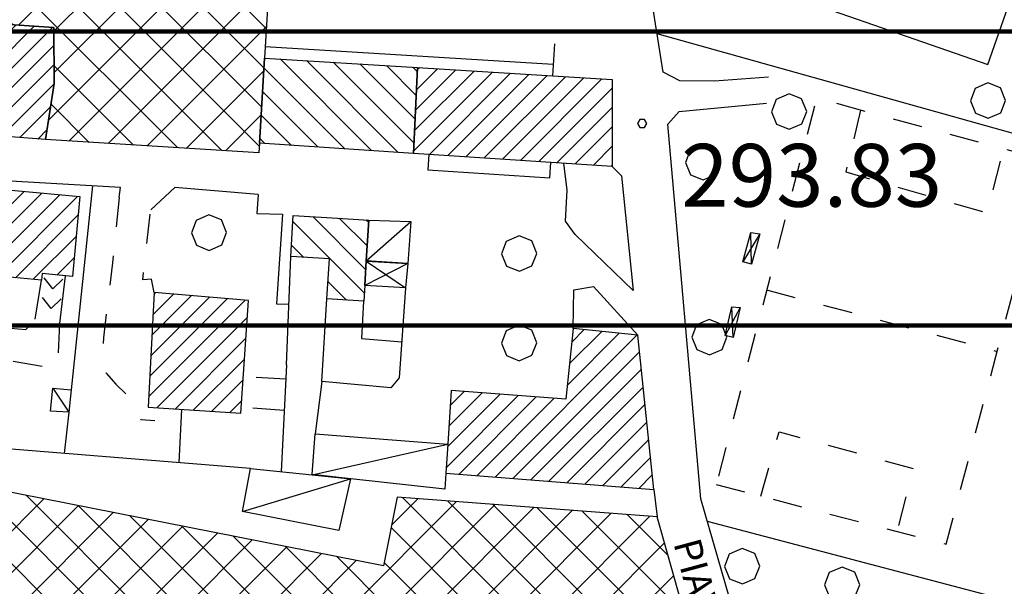
# Model space of a CAD drawing. Extents: x 1507325 to 1512561, y 5057499 to 5062674.
# Drawn here: x 1511058 to 1511184, y 5060292 to 5060364 of the extents above; entities that cross this region are included whole.
import ezdxf

# ---------------------------------------------------------------- set-up
doc = ezdxf.new("R2010")
doc.units = 0
doc.header["$LTSCALE"] = 2.5
doc.header["$MEASUREMENT"] = 0
doc.linetypes.add('L-COLTUR', pattern=[6, 4, -2])
doc.linetypes.add('MARCIA', pattern=[3, 1.5, -1.5])
for name, color, linetype in [('AIUOLA', 252, 'MARCIA'), ('ALBERO', 252, 'CONTINUOUS'), ('ED-ACCESSORI', 251, 'CONTINUOUS'), ('ED-BARACCA', 7, 'CONTINUOUS'), ('ED-BOX', 7, 'CONTINUOUS'), ('ED-CIVIL', 7, 'CONTINUOUS'), ('ED-INDUS-TERZ', 7, 'CONTINUOUS'), ('ED-MINOR', 7, 'CONTINUOUS'), ('ED-TETTOIA', 251, 'CONTINUOUS'), ('IN-SPORT', 7, 'MARCIA'), ('L-COLTUR', 252, 'L-COLTUR'), ('MURO-S', 7, 'MURO_S'), ('Q-TERRA', 7, 'CONTINUOUS'), ('RAMPA', 251, 'CONTINUOUS'), ('RECINZIO', 7, 'RECINZIO'), ('RETINO', 251, 'CONTINUOUS'), ('S-RAMPA', 7, 'CONTINUOUS'), ('STRADA-MS', 7, 'MURO_S'), ('STRADA-R', 7, 'RECINZIO'), ('T-DESCR', 4, 'CONTINUOUS'), ('TOPOS_2000', 7, 'CONTINUOUS')]:
    doc.layers.add(name, color=color, linetype=linetype)
doc.layers.add('SISMICA', color=5, linetype='CONTINUOUS', lineweight=100)
doc.styles.get("Standard").update_dxf_attribs({"font": 'ARIAL.TTF', "height": 10})
doc.linetypes.add('MURO_S', pattern='A,4.5,[1,muro_s.shx,S=2.2,R=0,X=0,Y=0],4.5', length=9)
doc.linetypes.add('RECINZIO', pattern='A,4.5,[1,l_bosco.shx,S=1.4,R=0,X=0,Y=-0.5],4.5', length=9)
pattern_1 = [(45, (10306.0817, -675.1192), (-2.6516504294, 2.6516504294), []), (135, (10306.0817, -675.1192), (-2.6516504294, -2.6516504294), [])]
pattern_2 = [(135, (10306.0817, -675.1192), (-1.5909902577, -1.5909902577), [])]
pattern_3 = [(45, (10306.0817, -675.1192), (-1.2374368671, 1.2374368671), [])]

# ---------------------------------------------------------------- blocks, each defined once
blk = doc.blocks.new('ALBERO')
at = {"layer": 'ALBERO'}
for p, q in [((-0.332, 0.311), (-0.451, -0.002)), ((-0.003, 0.453), (-0.332, 0.311)), ((0.319, 0.325), (-0.003, 0.453)), ((0.448, 0.002), (0.319, 0.325)), ((0.324, -0.311), (0.448, 0.002)), ((-0.451, -0.002), (-0.323, -0.318)), ((-0.323, -0.318), (0.002, -0.45)), ((0.002, -0.45), (0.324, -0.311))]:
    blk.add_line(p, q, dxfattribs=at)
blk = doc.blocks.new('PQ')
at = {"layer": 'Q-TERRA'}
for p, q in [((-0.06, 0.104), (-0.12, 0)), ((-0.12, 0), (-0.06, -0.104)), ((0.06, 0.104), (-0.06, 0.104)), ((0.12, 0), (0.06, 0.104)), ((0.06, -0.104), (0.12, 0)), ((-0.06, -0.104), (0.06, -0.104))]:
    blk.add_line(p, q, dxfattribs=at)
blk = doc.blocks.new('SRAMP')
at = {"layer": 'S-RAMPA'}
for p, q in [((-0.789, -0.875), (0, 0)), ((0, 0), (0.811, -0.875)), ((-0.806, -2.557), (-0.002, -1.681)), ((-0.002, -1.681), (0.796, -2.561))]:
    blk.add_line(p, q, dxfattribs=at)

msp = doc.modelspace()

# ---------------------------------------------------------------- hatches: boundary and pattern name
at = {"layer": 'RETINO'}
h = msp.add_hatch(dxfattribs=at)
h.set_pattern_fill('ANSI37', color=256, scale=30, style=0)
h.set_pattern_definition(pattern_1)
h.paths.add_polyline_path([(1511081.99, 5060370.37), (1511090.37, 5060370.06), (1511090.14, 5060366.15), (1511089.74, 5060359.13), (1511089.11, 5060348.26), (1511089.03, 5060347.04), (1511061.8, 5060348.72), (1511062.9, 5060355.88), (1511062.86, 5060363.03), (1511050.83, 5060363.83), (1511052.76, 5060384.68), (1511082.36, 5060381.19), (1511082.1, 5060373.61)])
h = msp.add_hatch(dxfattribs=at)
h.set_pattern_fill('ANSI31', color=256, scale=14, style=0)
h.set_pattern_definition(pattern_3)
h.paths.add_polyline_path([(1511062.86, 5060363.03), (1511062.9, 5060355.88), (1511061.8, 5060348.72), (1511049.52, 5060349.68), (1511050.83, 5060363.83)])
h = msp.add_hatch(dxfattribs=at)
h.set_pattern_fill('ANSI31', color=256, scale=18, angle=90, style=0)
h.set_pattern_definition(pattern_2)
h.paths.add_polyline_path([(1511108.77, 5060346.97), (1511089.11, 5060348.26), (1511089.74, 5060359.13), (1511109.25, 5060357.92)])
h = msp.add_hatch(dxfattribs=at)
h.set_pattern_fill('ANSI31', color=256, scale=14, style=0)
h.set_pattern_definition(pattern_3)
h.paths.add_polyline_path([(1511109.25, 5060357.92), (1511134.11, 5060356.38), (1511134.12, 5060345.31), (1511108.77, 5060346.97)])
h = msp.add_hatch(dxfattribs=at)
h.set_pattern_fill('ANSI31', color=256, scale=14, style=0)
h.set_pattern_definition(pattern_3)
h.paths.add_polyline_path([(1511055.05, 5060342.5), (1511066.18, 5060341.46), (1511065.21, 5060331.27), (1511061.35, 5060331.63), (1511061.28, 5060330.82), (1511054.08, 5060331.46)])
h = msp.add_hatch(dxfattribs=at)
h.set_pattern_fill('ANSI31', color=256, scale=18, angle=90, style=0)
h.set_pattern_definition(pattern_2)
h.paths.add_polyline_path([(1511093.41, 5060339.04), (1511098.36, 5060338.74), (1511103.06, 5060338.43), (1511102.71, 5060333.25), (1511102.52, 5060330.12), (1511102.39, 5060328.12), (1511097.68, 5060328.43), (1511098.02, 5060333.52), (1511093.11, 5060333.8)])
h = msp.add_hatch(dxfattribs=at)
h.set_pattern_fill('ANSI31', color=256, scale=14, style=0)
h.set_pattern_definition(pattern_3)
h.paths.add_polyline_path([(1511075.64, 5060329.23), (1511074.9, 5060314.62), (1511086.72, 5060313.85), (1511087.68, 5060328.21)])
h = msp.add_hatch(dxfattribs=at)
h.set_pattern_fill('ANSI31', color=256, scale=14, style=0)
h.set_pattern_definition(pattern_3)
h.paths.add_polyline_path([(1511112.88, 5060306.19), (1511139.41, 5060304.08), (1511137.36, 5060323.79), (1511129.11, 5060324.63), (1511128.21, 5060315.62), (1511113.55, 5060316.74), (1511113.11, 5060309.88)])
h = msp.add_hatch(dxfattribs=at)
h.set_pattern_fill('ANSI37', color=256, scale=30, style=0)
h.set_pattern_definition(pattern_1)
h.paths.add_polyline_path([(1511133.73, 5060277.21), (1511134.61, 5060281.4), (1511139.24, 5060282.37), (1511142.64, 5060269.13), (1511148.22, 5060270.88), (1511139.86, 5060300.63), (1511106.65, 5060303.13), (1511104.92, 5060294.38), (1511055.28, 5060304.15), (1511052.67, 5060290.28), (1511051.18, 5060282.4), (1511050.41, 5060278.32), (1511048.46, 5060267.99), (1511058.26, 5060265.98), (1511057.57, 5060262.61), (1511056.18, 5060256.13), (1511060.96, 5060255.1), (1511059.64, 5060249.1), (1511054.5, 5060250.19), (1511053.43, 5060243.88), (1511083.52, 5060237.52), (1511084.06, 5060239.99), (1511084.87, 5060243.74), (1511086.21, 5060249.9), (1511090.86, 5060248.86), (1511091.09, 5060249.97), (1511091.93, 5060253.86), (1511093, 5060258.84), (1511098.02, 5060257.81), (1511096.97, 5060252.9), (1511096.13, 5060248.94), (1511094.62, 5060241.87), (1511093.78, 5060237.94), (1511093.15, 5060234.98), (1511099.51, 5060233.93), (1511102.34, 5060248.69), (1511105.62, 5060248.04), (1511136.9, 5060241.9), (1511140.44, 5060260.23), (1511141.29, 5060264.68), (1511135.11, 5060266.02), (1511131.55, 5060266.78), (1511132.77, 5060272.61)])
at = {"layer": 'SISMICA'}
h = msp.add_hatch(dxfattribs=at)
h.set_pattern_fill('ANSI31', color=256, scale=300, angle=315, style=0)
h.paths.add_polyline_path([(1511196.47, 5058194.58), (1511222.77, 5058193.35), (1511224.1, 5058197.25), (1511223.8, 5058204.76), (1511223.34, 5058215.58), (1511222.14, 5058224.3), (1511219.13, 5058231.36), (1511214.47, 5058233.31), (1511208.91, 5058233.31), (1511204.7, 5058231.81), (1511201.24, 5058226.55), (1511200.64, 5058220.69), (1511200.04, 5058214.38), (1511199.74, 5058207.17), (1511198.84, 5058200.7), (1511197.18, 5058197.85)], flags=16)
h.paths.add_polyline_path([(1511071.06, 5060447.5), (1511095.47, 5060443.41), (1511124.96, 5060436.75), (1511146.89, 5060428.32), (1511169.01, 5060420.43), (1511216.59, 5060399.86), (1511254.87, 5060385.62), (1511301.17, 5060370.5), (1511344.34, 5060359.82), (1511391.08, 5060348.7), (1511414.2, 5060346.17), (1511444.29, 5060348.08), (1511473, 5060353.28), (1511498.17, 5060357.01), (1511520.87, 5060362.48), (1511543.58, 5060368.56), (1511561.41, 5060376), (1511576.6, 5060384.57), (1511603.57, 5060411.36), (1511627.25, 5060432.84), (1511641.02, 5060442.2), (1511672.42, 5060454.86), (1511696.1, 5060470.82), (1511709.87, 5060485.69), (1511738.22, 5060529.25), (1511773.25, 5060586.04), (1511809.05, 5060637.39), (1511832.35, 5060671.5), (1511857.21, 5060697.51), (1511888.79, 5060713), (1511936.57, 5060711.18), (1511912.1, 5060653.47), (1511843.83, 5060499.01), (1511923.31, 5060472.11), (1511906.04, 5060410.03), (1511896.47, 5060411.23), (1511868.09, 5060326.04), (1511867.6, 5060324.88), (1511864.04, 5060284.64), (1511801.89, 5060305.34), (1511790.59, 5060273.97), (1511761.72, 5060192.4), (1511757.95, 5060194.91), (1511737.24, 5060130.91), (1511745.4, 5060129.03), (1511732.22, 5060052.48), (1511715.27, 5059938.28), (1511703.34, 5059938.91), (1511685.77, 5059781.41), (1511683.26, 5059664.71), (1511685.77, 5059665.33), (1511675.72, 5059421.88), (1511671.96, 5059324.88), (1511669.9, 5059290.25), (1511654.39, 5059289.18), (1511648.86, 5059225.58), (1511642.22, 5059226.14), (1511635.03, 5059153.13), (1511626.73, 5059152.58), (1511620.36, 5059085.14), (1511623.41, 5059084), (1511648.31, 5059085.11), (1511647.05, 5059071.4), (1511624.62, 5058826.13), (1511582.63, 5058827.87), (1511587.02, 5058326.03), (1511591.05, 5058292.24), (1511595.58, 5058236.56), (1511595.58, 5058160.16), (1511592.99, 5057997.64), (1511592.34, 5057981.45), (1511590.11, 5057910.57), (1511362.09, 5057685.96), (1511301.86, 5057788.13), (1511157.22, 5057795.9), (1511157.44, 5057801.46), (1511159.4, 5057818.84), (1511161.36, 5057826.07), (1511163.29, 5057832.2), (1511162.47, 5057836.94), (1511161.63, 5057847.24), (1511162.18, 5057855.31), (1511166.55, 5057926.33), (1511171.58, 5058033.7), (1511175.04, 5058135.68), (1511179.3, 5058236.5), (1511179.67, 5058254.42), (1511175.43, 5058270.61), (1511081.27, 5058269.06), (1511078.96, 5058240.54), (1511018.41, 5058242.45), (1510955.88, 5058245.54), (1510931.96, 5058249.78), (1510910.74, 5058255.18), (1510901.49, 5058257.49), (1510896.46, 5058262.13), (1510886.82, 5058266.75), (1510873.3, 5058269.84), (1510836.65, 5058274.46), (1510838.19, 5058383.76), (1510874.48, 5058391.87), (1510875.24, 5058423.48), (1510853.63, 5058426.18), (1510853.63, 5058435.05), (1510772.02, 5058446.09), (1510780.51, 5058510.49), (1510733.94, 5058517.78), (1510740.86, 5058559.69), (1510753.82, 5058558.39), (1510760.75, 5058593.38), (1510772.86, 5058592.08), (1510791.88, 5058706.78), (1510807.45, 5058803.99), (1510826.9, 5058923.01), (1510837.29, 5058989.31), (1510812.63, 5058990.6), (1510815.69, 5059030.83), (1510822.35, 5059030.25), (1510830.17, 5059031.12), (1510842.63, 5059034.88), (1510848.13, 5059036.91), (1510859.13, 5059099.7), (1510754.3, 5059113.01), (1510756.61, 5059127.77), (1510771.67, 5059126.61), (1510783.26, 5059197.51), (1510878.25, 5059186.51), (1510910.71, 5059349.58), (1510914.01, 5059367.81), (1510927.96, 5059426.82), (1510979.68, 5059701.09), (1510933.53, 5059707.92), (1510942.41, 5059753.76), (1510990.08, 5059744.64), (1511012.14, 5059838.85), (1510956.35, 5059851.52), (1510959.4, 5059876.08), (1510963.96, 5059920.4), (1510955.59, 5059921.41), (1510957.62, 5059964.21), (1510920.6, 5059963.71), (1510935.56, 5060122.75), (1510920.35, 5060124.52), (1510931.05, 5060240.9), (1510890, 5060244.96), (1510900.52, 5060324.58), (1510940.54, 5060320.52), (1510953.63, 5060397.29), (1511043.01, 5060387.44), (1511049.18, 5060449.65)])

# ---------------------------------------------------------------- linework, layer by layer
at = {"layer": 'AIUOLA', "flags": 128}
for points in [[(1511071.2, 5060341.35), (1511070.33, 5060333.01), (1511069.18, 5060323.46), (1511069.02, 5060320.8), (1511069.53, 5060318.92), (1511070.77, 5060317.52), (1511072.43, 5060315.94), (1511073.14, 5060314.85), (1511073.95, 5060313.04), (1511075.75, 5060312.9)], [(1511075.64, 5060329.23), (1511075.31, 5060330.92), (1511074.19, 5060330.86), (1511075.22, 5060339.77)], [(1511063.59, 5060325.27), (1511063.34, 5060319.78), (1511061.9, 5060319.68), (1511048.43, 5060322)], [(1511048.86, 5060325.35), (1511059.29, 5060324.51), (1511060.48, 5060325.83)]]:
    msp.add_lwpolyline(points, dxfattribs=at)
at = {"layer": 'ED-ACCESSORI'}
msp.add_lwpolyline([(1511100.7, 5060305.47), (1511099.22, 5060298.86), (1511086.94, 5060301.28), (1511087.93, 5060306.76), (1511095.8, 5060305.96)], close=True, dxfattribs=at)
at = {"layer": 'ED-BARACCA'}
msp.add_lwpolyline([(1511065.04, 5060316.83), (1511064.77, 5060313.96), (1511062.41, 5060314.09), (1511062.73, 5060317.01)], close=True, dxfattribs=at)
at = {"layer": 'ED-BOX'}
for points in [[(1511103.06, 5060338.43), (1511108.41, 5060338.27), (1511108.03, 5060332.94), (1511102.71, 5060333.25)], [(1511095.81, 5060306), (1511096.2, 5060311.22), (1511113.11, 5060309.88), (1511113.11, 5060309.88), (1511112.88, 5060306.19), (1511112.75, 5060304.16), (1511100.74, 5060305.47)]]:
    msp.add_lwpolyline(points, close=True, dxfattribs=at)
at = {"layer": 'ED-CIVIL'}
for points in [[(1511062.86, 5060363.03), (1511062.9, 5060355.88), (1511061.8, 5060348.72), (1511049.52, 5060349.68), (1511050.83, 5060363.83), (1511050.83, 5060363.83)], [(1511109.25, 5060357.92), (1511134.11, 5060356.38), (1511134.12, 5060345.31), (1511108.77, 5060346.97)], [(1511055.05, 5060342.5), (1511066.18, 5060341.46), (1511065.21, 5060331.27), (1511061.35, 5060331.63), (1511061.28, 5060330.82), (1511054.08, 5060331.46)], [(1511075.64, 5060329.23), (1511074.9, 5060314.62), (1511086.72, 5060313.85), (1511087.68, 5060328.21)], [(1511112.88, 5060306.19), (1511139.41, 5060304.08), (1511137.36, 5060323.79), (1511129.11, 5060324.63), (1511128.21, 5060315.62), (1511113.55, 5060316.74), (1511113.11, 5060309.88)]]:
    msp.add_lwpolyline(points, close=True, dxfattribs=at)
at = {"layer": 'ED-INDUS-TERZ'}
msp.add_lwpolyline([(1511081.99, 5060370.37), (1511090.37, 5060370.06), (1511090.14, 5060366.15), (1511089.74, 5060359.13), (1511089.11, 5060348.26), (1511089.03, 5060347.04), (1511061.8, 5060348.72), (1511062.9, 5060355.88), (1511062.86, 5060363.03), (1511050.83, 5060363.83), (1511052.76, 5060384.68), (1511082.36, 5060381.19), (1511082.1, 5060373.61)], close=True, dxfattribs=at)
msp.add_lwpolyline([(1511148.22, 5060270.88), (1511139.86, 5060300.63), (1511106.65, 5060303.13), (1511104.92, 5060294.38), (1511055.28, 5060304.15)], dxfattribs=at)
at = {"layer": 'ED-MINOR'}
for points in [[(1511108.77, 5060346.97), (1511089.11, 5060348.26), (1511089.74, 5060359.13), (1511109.25, 5060357.92)], [(1511093.41, 5060339.04), (1511098.36, 5060338.74), (1511103.06, 5060338.43), (1511102.71, 5060333.25), (1511102.52, 5060330.12), (1511102.39, 5060328.12), (1511097.68, 5060328.43), (1511098.02, 5060333.52), (1511093.11, 5060333.8)]]:
    msp.add_lwpolyline(points, close=True, dxfattribs=at)
at = {"layer": 'ED-TETTOIA'}
for points in [[(1511152.93, 5060336.72), (1511151.88, 5060332.83), (1511150.78, 5060333.13), (1511151.81, 5060336.88)], [(1511102.71, 5060333.24), (1511108.03, 5060332.94), (1511107.72, 5060329.81), (1511102.52, 5060330.12)], [(1511150.43, 5060327.3), (1511149.53, 5060323.49), (1511148.53, 5060323.76), (1511149.36, 5060327.38)]]:
    msp.add_lwpolyline(points, close=True, dxfattribs=at)
at = {"layer": 'IN-SPORT', "flags": 128}
msp.add_lwpolyline([(1511147.37, 5060304.72), (1511176.72, 5060297.15), (1511189.7, 5060346), (1511160.18, 5060354.02)], close=True, dxfattribs=at)
for points in [[(1511165.8, 5060352.49), (1511163.93, 5060344.6), (1511181.99, 5060339.35), (1511184.06, 5060347.53)], [(1511153.81, 5060329.55), (1511183.24, 5060321.72)], [(1511153.06, 5060303.25), (1511155.4, 5060311.44), (1511172.51, 5060306.79), (1511170.47, 5060298.77)]]:
    msp.add_lwpolyline(points, dxfattribs=at)
at = {"layer": 'L-COLTUR', "flags": 128}
msp.add_lwpolyline([(1511079.16, 5060314.33), (1511078.79, 5060307.49)], dxfattribs=at)
at = {"layer": 'MURO-S', "flags": 128}
for points in [[(1511145.26, 5060370.24), (1511148.13, 5060369.99), (1511149.68, 5060369.56), (1511182.04, 5060358.31), (1511188.63, 5060377.15), (1511182.05, 5060379.62)], [(1511089.83, 5060360.62), (1511126.57, 5060358.35)], [(1511154.05, 5060356.67), (1511147.18, 5060356.18), (1511142.75, 5060356.21)], [(1511142.66, 5060352.32), (1511153.78, 5060353.36)], [(1511136.78, 5060329.49), (1511129.39, 5060336.63), (1511128.15, 5060338.34), (1511128.36, 5060342.26), (1511127.93, 5060345.71)], [(1511129.11, 5060324.63), (1511129.23, 5060329.55), (1511131.74, 5060329.99), (1511137.36, 5060323.79)], [(1511092.53, 5060320), (1511091.86, 5060306.36)], [(1511088.65, 5060318.41), (1511092.45, 5060318.21)], [(1511088.24, 5060314.51), (1511092.24, 5060314.24)], [(1511087.93, 5060306.76), (1511046.34, 5060310.12)]]:
    msp.add_lwpolyline(points, dxfattribs=at)
at = {"layer": 'RAMPA'}
for points in [[(1511064.28, 5060331.36), (1511063.59, 5060325.27)], [(1511060.48, 5060325.83), (1511061.28, 5060330.82)]]:
    msp.add_lwpolyline(points, dxfattribs=at)
at = {"layer": 'RECINZIO', "flags": 128}
for points in [[(1511208.37, 5060344.04), (1511193.44, 5060348.06), (1511192.11, 5060347.61), (1511139.84, 5060362.21)], [(1511110.72, 5060346.84), (1511110.59, 5060344.85), (1511126.15, 5060343.83), (1511126.28, 5060345.82)], [(1511067.8, 5060342.82), (1511065.04, 5060316.83)], [(1511088.91, 5060341.71), (1511088.74, 5060339.31), (1511092.04, 5060339.21), (1511091.26, 5060327.78), (1511092.86, 5060327.72)], [(1511092.53, 5060320), (1511093.11, 5060333.8)], [(1511107.72, 5060329.81), (1511106.91, 5060318.34), (1511105.86, 5060317.05), (1511097.07, 5060317.89), (1511097.68, 5060328.43)], [(1511102.38, 5060328.12), (1511102.13, 5060323.36), (1511107.24, 5060322.92)], [(1511097.07, 5060317.89), (1511096.2, 5060311.22)], [(1511064.77, 5060313.96), (1511064.18, 5060308.68)], [(1511146.22, 5060300.08), (1511183.22, 5060290.32), (1511204.7, 5060284.59)]]:
    msp.add_lwpolyline(points, dxfattribs=at)
at = {"layer": 'STRADA-MS', "flags": 128}
for points in [[(1511142.75, 5060356.21), (1511140.62, 5060357.31), (1511139.07, 5060367.04), (1511141.45, 5060368.78), (1511145.26, 5060370.24)], [(1511156.2, 5060264.99), (1511155.43, 5060268.36), (1511145.4, 5060302.9), (1511141.19, 5060350.69), (1511142.66, 5060352.32)], [(1511134.12, 5060345.31), (1511135.3, 5060344.11), (1511136.78, 5060329.49)], [(1511139.41, 5060304.08), (1511139.86, 5060300.63)]]:
    msp.add_lwpolyline(points, dxfattribs=at)
at = {"layer": 'STRADA-R', "flags": 128}
for points in [[(1511126.73, 5060360.95), (1511126.48, 5060356.85)], [(1511071.2, 5060341.35), (1511071.34, 5060342.62), (1511051.41, 5060343.76), (1511049.51, 5060342.05), (1511047.78, 5060326.36), (1511048.86, 5060325.35)], [(1511088.91, 5060341.71), (1511078.3, 5060342.6), (1511075.22, 5060339.77)]]:
    msp.add_lwpolyline(points, dxfattribs=at)
at = {"layer": 'T-DESCR'}
for points in [[(1511102.71, 5060333.25), (1511108.41, 5060338.27)], [(1511152.93, 5060336.72), (1511150.78, 5060333.13)], [(1511151.88, 5060332.83), (1511151.81, 5060336.88)], [(1511108.03, 5060332.94), (1511102.52, 5060330.12)], [(1511102.71, 5060333.24), (1511107.72, 5060329.81)], [(1511150.43, 5060327.3), (1511148.53, 5060323.76)], [(1511149.53, 5060323.49), (1511149.36, 5060327.38)], [(1511062.73, 5060317.01), (1511064.77, 5060313.96)], [(1511095.8, 5060305.96), (1511113.11, 5060309.88)], [(1511086.94, 5060301.28), (1511100.7, 5060305.47)]]:
    msp.add_lwpolyline(points, dxfattribs=at)

# ---------------------------------------------------------------- block references
at = {"layer": 'ALBERO', "xscale": 5, "yscale": 5, "zscale": 5}
for p in [(1511182.07, 5060353.7), (1511156.69, 5060352.29), (1511145.72, 5060345.83), (1511082.66, 5060336.85), (1511122.25, 5060334.18), (1511122.24, 5060322.78), (1511146.51, 5060323.53), (1511150.71, 5060294.31), (1511163.47, 5060291.95)]:
    msp.add_blockref('ALBERO', p, dxfattribs=at)
at = {"layer": 'Q-TERRA', "xscale": 5, "yscale": 5, "zscale": 5}
msp.add_blockref('PQ', (1511137.94, 5060350.79), dxfattribs=at)
at = {"layer": 'S-RAMPA', "xscale": 1.500000000036135, "yscale": 1.5, "zscale": 1.5, "rotation": 175.3325000124297}
msp.add_blockref('SRAMP', (1511062.5, 5060327.19), dxfattribs=at)

# ---------------------------------------------------------------- texts
at = {"layer": 'Q-TERRA'}
msp.add_text('293.83', height=8, dxfattribs=at).set_placement((1511142.91, 5060340.17))
at = {"layer": 'TOPOS_2000'}
msp.add_text('PIAVE', height=3.5, rotation=285.1192, dxfattribs=at).set_placement((1511141.9, 5060297.27))

doc.saveas('drawing.dxf')
